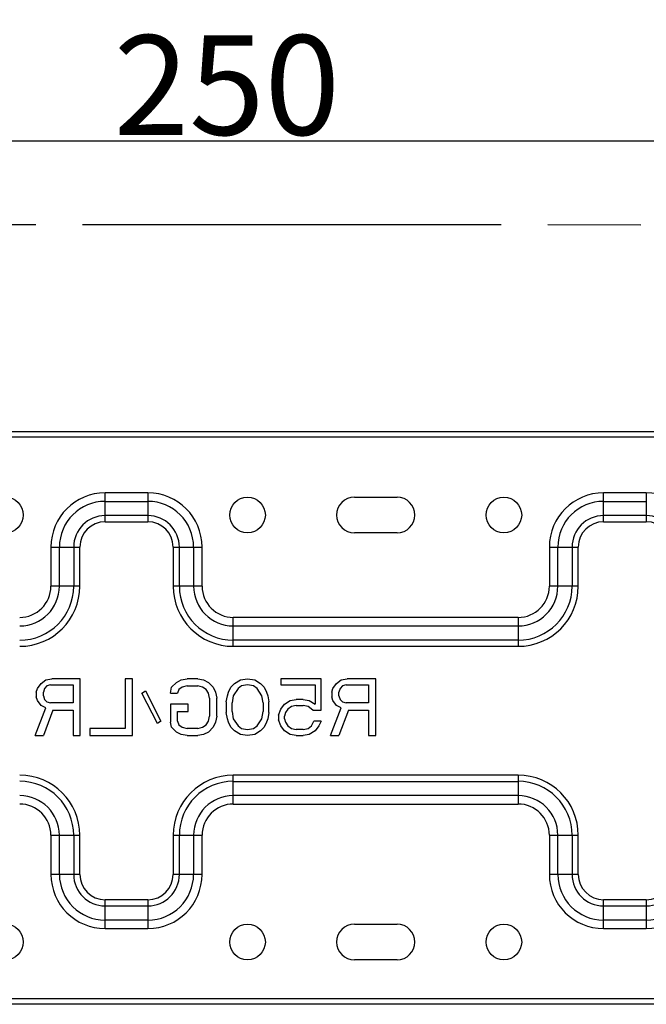
# Model space of a CAD drawing. Extents: x 2594 to 6213, y 462 to 2956.
# Drawn here: x 5428 to 5516, y 2151 to 2289 of the extents above; entities that cross this region are included whole.
import ezdxf

# ---------------------------------------------------------------- set-up
doc = ezdxf.new("R2010")
doc.units = 0
doc.header["$LTSCALE"] = 130.68
doc.header["$PDMODE"] = 3
doc.header["$PDSIZE"] = 8
doc.linetypes.add('PHANTOM', pattern=[0.8, 0.45, -0.05, 0.1, -0.05, 0.1, -0.05])
doc.layers.get('0').update_dxf_attribs({"linetype": 'CONTINUOUS'})
doc.layers.get('Defpoints').update_dxf_attribs({"linetype": 'CONTINUOUS'})
for name, color, linetype in [('113200010191DXF_CONTINUOUS_LINE', 7, 'CONTINUOUS'), ('DEFAULT_3', 7, 'PHANTOM'), ('DRW0002_DXF_DIMENSION', 7, 'CONTINUOUS')]:
    doc.layers.add(name, color=color, linetype=linetype)
doc.styles.get("Standard").update_dxf_attribs({"font": 'txt', "width": 0.65})
doc.dimstyles.new('DIMSTYLE_1', dxfattribs={"dimtxt": 14, "dimasz": 12, "dimexe": 2, "dimexo": 1, "dimgap": 0.875, "dimtad": 1, "dimdec": 1, "dimdsep": 46, "dimtxsty": 'Standard', "dimblk": '_ARROW_FILLED', "dimblk1": '_ARROW_FILLED', "dimblk2": '_ARROW_FILLED', "dimcen": 0.09, "dimadec": 0, "dimazin": 0, "dimtp": 0.8, "dimtm": 0.8, "dimtfac": 1, "dimtdec": 1, "dimtofl": 0, "dimtmove": 0, "dimatfit": 3, "dimldrblk": '_ARROW_FILLED', "dimfxl": 1, "dimtolj": 1, "dimarcsym": 0})

# ---------------------------------------------------------------- blocks, each defined once
blk = doc.blocks.new('_ARROW_FILLED')
at = {"color": 0, "linetype": 'ByBlock'}
blk.add_solid([(0, 0), (-1, 0.167), (-1, -0.167)], dxfattribs=at)
blk = doc.blocks.new('*D33')
at = {"layer": 'Defpoints', "color": 0, "transparency": 16777216}
for p in [(5337.69, 2272.31), (5337.69, 2246.8), (5587.69, 2225.27)]:
    blk.add_point(p, dxfattribs=at)
at = {"layer": 'DRW0002_DXF_DIMENSION', "color": 0, "linetype": 'Continuous', "lineweight": -2, "transparency": 16777216}
for p, q in [((5337.69, 2247.8), (5337.69, 2274.31)), ((5587.69, 2226.27), (5587.69, 2274.31)), ((5575.69, 2272.31), (5349.69, 2272.31))]:
    blk.add_line(p, q, dxfattribs=at)
at = {"layer": 'DRW0002_DXF_DIMENSION', "color": 0, "lineweight": -2, "transparency": 16777216, "xscale": 12, "yscale": 12, "zscale": 12, "rotation": 180}
blk.add_blockref('_ARROW_FILLED', (5337.69, 2272.31), dxfattribs=at)
at = {"layer": 'DRW0002_DXF_DIMENSION', "color": 0, "lineweight": -2, "transparency": 16777216, "xscale": 12, "yscale": 12, "zscale": 12}
blk.add_blockref('_ARROW_FILLED', (5587.69, 2272.31), dxfattribs=at)
at = {"layer": 'DRW0002_DXF_DIMENSION', "color": 0, "transparency": 16777216, "insert": (5456.78, 2280.19), "char_height": 14, "attachment_point": 5}
blk.add_mtext('\\A1;250', dxfattribs=at)

msp = doc.modelspace()

# ---------------------------------------------------------------- linework, layer by layer
at = {"layer": '113200010191DXF_CONTINUOUS_LINE', "color": 7, "linetype": 'Continuous'}
for p, q in [((5120.69, 2231.52), (5554.69, 2231.52)), ((5120.69, 2230.77), (5554.69, 2230.77)), ((5439.69, 2218.82), (5439.69, 2222.88)), ((5445.69, 2222.88), (5439.69, 2222.88)), ((5445.69, 2222.88), (5445.69, 2218.82)), ((5474.69, 2222.27), (5480.69, 2222.27)), ((5509.69, 2218.82), (5509.69, 2222.88)), ((5515.69, 2222.88), (5509.69, 2222.88)), ((5515.69, 2222.88), (5515.69, 2218.82)), ((5439.69, 2221.69), (5445.69, 2221.69)), ((5509.69, 2221.69), (5515.69, 2221.69)), ((5445.69, 2219.69), (5439.69, 2219.69)), ((5515.69, 2219.69), (5509.69, 2219.69)), ((5439.69, 2218.82), (5445.69, 2218.82)), ((5509.69, 2218.82), (5515.69, 2218.82)), ((5480.69, 2217.27), (5474.69, 2217.27)), ((5432.08, 2215.27), (5432.08, 2209.77)), ((5432.08, 2215.27), (5436.14, 2215.27)), ((5433.27, 2209.77), (5433.27, 2215.27)), ((5435.27, 2215.27), (5435.27, 2209.77)), ((5436.14, 2209.77), (5436.14, 2215.27)), ((5449.24, 2215.27), (5449.24, 2209.77)), ((5449.24, 2215.27), (5453.3, 2215.27)), ((5450.11, 2209.77), (5450.11, 2215.27)), ((5452.11, 2215.27), (5452.11, 2209.77)), ((5453.3, 2209.77), (5453.3, 2215.27)), ((5502.08, 2215.27), (5502.08, 2209.77)), ((5502.08, 2215.27), (5506.14, 2215.27)), ((5503.27, 2209.77), (5503.27, 2215.27)), ((5505.27, 2215.27), (5505.27, 2209.77)), ((5506.14, 2209.77), (5506.14, 2215.27)), ((5436.14, 2209.77), (5432.08, 2209.77)), ((5453.3, 2209.77), (5449.24, 2209.77)), ((5506.14, 2209.77), (5502.08, 2209.77)), ((5457.69, 2201.32), (5457.69, 2205.38)), ((5497.69, 2205.38), (5457.69, 2205.38)), ((5497.69, 2205.38), (5497.69, 2201.32)), ((5457.69, 2204.19), (5497.69, 2204.19)), ((5497.69, 2202.19), (5457.69, 2202.19)), ((5457.69, 2201.32), (5497.69, 2201.32)), ((5430.19, 2195.41), (5430.69, 2196.09)), ((5430.69, 2196.09), (5431.36, 2196.6)), ((5431.52, 2195.75), (5431.19, 2195.41)), ((5431.36, 2196.6), (5432.19, 2196.77)), ((5432.02, 2195.92), (5431.52, 2195.75)), ((5432.02, 2195.92), (5435.19, 2195.92)), ((5436.19, 2196.77), (5432.19, 2196.77)), ((5435.19, 2195.92), (5435.19, 2193.36)), ((5436.19, 2188.77), (5436.19, 2196.77)), ((5442.52, 2196.77), (5442.52, 2189.79)), ((5443.52, 2196.77), (5442.52, 2196.77)), ((5443.52, 2188.77), (5443.52, 2196.77)), ((5449.02, 2195.58), (5449.69, 2196.26)), ((5449.69, 2196.26), (5450.36, 2196.6)), ((5450.36, 2196.6), (5451.19, 2196.77)), ((5451.19, 2195.75), (5450.52, 2195.58)), ((5452.69, 2196.77), (5451.19, 2196.77)), ((5451.19, 2195.75), (5452.69, 2195.75)), ((5452.69, 2196.77), (5453.52, 2196.6)), ((5453.36, 2195.58), (5452.69, 2195.75)), ((5453.52, 2196.6), (5454.19, 2196.26)), ((5454.19, 2196.26), (5454.86, 2195.58)), ((5457.36, 2195.58), (5457.86, 2196.09)), ((5457.86, 2196.09), (5458.69, 2196.6)), ((5458.86, 2195.75), (5458.36, 2195.41)), ((5458.69, 2196.6), (5459.69, 2196.77)), ((5459.69, 2195.92), (5458.86, 2195.75)), ((5459.69, 2196.77), (5460.69, 2196.6)), ((5460.52, 2195.75), (5459.69, 2195.92)), ((5461.02, 2195.41), (5460.52, 2195.75)), ((5460.69, 2196.6), (5461.52, 2196.09)), ((5461.52, 2196.09), (5462.02, 2195.58)), ((5464.36, 2196.77), (5464.36, 2195.92)), ((5470.02, 2196.77), (5464.36, 2196.77)), ((5464.36, 2195.92), (5469.19, 2195.92)), ((5469.19, 2195.92), (5469.19, 2193.19)), ((5470.02, 2192.34), (5470.02, 2196.77)), ((5471.69, 2195.41), (5472.19, 2196.09)), ((5472.19, 2196.09), (5472.86, 2196.6)), ((5473.02, 2195.75), (5472.69, 2195.41)), ((5472.86, 2196.6), (5473.69, 2196.77)), ((5473.52, 2195.92), (5473.02, 2195.75)), ((5473.52, 2195.92), (5476.69, 2195.92)), ((5477.69, 2196.77), (5473.69, 2196.77)), ((5476.69, 2195.92), (5476.69, 2193.36)), ((5477.69, 2188.77), (5477.69, 2196.77)), ((5430.02, 2194.9), (5430.19, 2195.41)), ((5430.02, 2194.9), (5430.02, 2194.21)), ((5431.19, 2195.41), (5431.02, 2194.9)), ((5431.02, 2194.38), (5431.02, 2194.9)), ((5431.02, 2194.38), (5431.19, 2193.87)), ((5444.86, 2194.73), (5445.36, 2195.07)), ((5447.02, 2190.47), (5444.86, 2194.73)), ((5445.36, 2195.07), (5447.52, 2190.81)), ((5448.86, 2194.73), (5449.02, 2195.58)), ((5448.86, 2194.73), (5449.86, 2194.73)), ((5450.02, 2195.24), (5449.86, 2194.73)), ((5450.52, 2195.58), (5450.02, 2195.24)), ((5453.86, 2195.24), (5453.36, 2195.58)), ((5454.19, 2194.73), (5453.86, 2195.24)), ((5454.36, 2194.04), (5454.19, 2194.73)), ((5454.86, 2195.58), (5455.19, 2194.9)), ((5455.19, 2194.9), (5455.36, 2194.04)), ((5456.69, 2193.53), (5456.86, 2194.38)), ((5456.86, 2194.38), (5457.02, 2194.9)), ((5457.02, 2194.9), (5457.36, 2195.58)), ((5457.69, 2194.38), (5457.52, 2193.36)), ((5458.36, 2195.41), (5457.69, 2194.38)), ((5461.69, 2194.38), (5461.02, 2195.41)), ((5461.86, 2193.36), (5461.69, 2194.38)), ((5462.02, 2195.58), (5462.36, 2194.9)), ((5462.36, 2194.9), (5462.52, 2194.38)), ((5462.52, 2194.38), (5462.69, 2193.53)), ((5471.52, 2194.9), (5471.69, 2195.41)), ((5471.52, 2194.9), (5471.52, 2194.21)), ((5472.69, 2195.41), (5472.52, 2194.9)), ((5472.52, 2194.38), (5472.52, 2194.9)), ((5472.52, 2194.38), (5472.69, 2193.87)), ((5430.19, 2193.7), (5430.02, 2194.21)), ((5430.69, 2193.02), (5430.19, 2193.7)), ((5431.36, 2192.68), (5430.69, 2193.02)), ((5431.19, 2193.87), (5431.52, 2193.53)), ((5431.52, 2193.53), (5432.02, 2193.36)), ((5435.19, 2193.36), (5432.02, 2193.36)), ((5448.86, 2193.19), (5448.86, 2190.64)), ((5451.36, 2193.19), (5448.86, 2193.19)), ((5451.36, 2192.17), (5451.36, 2193.19)), ((5454.36, 2194.04), (5454.36, 2191.49)), ((5455.36, 2191.49), (5455.36, 2194.04)), ((5456.69, 2193.53), (5456.69, 2192)), ((5457.52, 2192.17), (5457.52, 2193.36)), ((5461.86, 2193.36), (5461.86, 2192.17)), ((5462.69, 2192), (5462.69, 2193.53)), ((5464.36, 2192.51), (5464.86, 2193.19)), ((5464.86, 2193.19), (5465.69, 2193.7)), ((5465.69, 2193.7), (5466.52, 2193.87)), ((5466.52, 2193.02), (5465.86, 2192.85)), ((5467.52, 2193.87), (5466.52, 2193.87)), ((5466.52, 2193.02), (5467.52, 2193.02)), ((5467.52, 2193.87), (5468.36, 2193.7)), ((5468.19, 2192.85), (5467.52, 2193.02)), ((5468.36, 2193.7), (5469.19, 2193.19)), ((5471.69, 2193.7), (5471.52, 2194.21)), ((5472.19, 2193.02), (5471.69, 2193.7)), ((5472.86, 2192.68), (5472.19, 2193.02)), ((5472.69, 2193.87), (5473.02, 2193.53)), ((5473.02, 2193.53), (5473.52, 2193.36)), ((5476.69, 2193.36), (5473.52, 2193.36)), ((5429.86, 2188.77), (5431.36, 2192.68)), ((5432.36, 2192.34), (5431.02, 2188.77)), ((5432.36, 2192.34), (5435.19, 2192.34)), ((5435.19, 2192.34), (5435.19, 2188.77)), ((5449.86, 2190.81), (5449.86, 2192.17)), ((5449.86, 2192.17), (5451.36, 2192.17)), ((5456.86, 2191.15), (5456.69, 2192)), ((5457.52, 2192.17), (5457.69, 2191.15)), ((5461.69, 2191.15), (5461.86, 2192.17)), ((5462.69, 2192), (5462.52, 2191.15)), ((5464.02, 2191.66), (5464.36, 2192.51)), ((5464.02, 2191.66), (5464.02, 2190.98)), ((5465.02, 2192), (5464.86, 2191.49)), ((5465.36, 2192.51), (5465.02, 2192)), ((5465.86, 2192.85), (5465.36, 2192.51)), ((5468.86, 2192.34), (5468.19, 2192.85)), ((5468.86, 2192.34), (5470.02, 2192.34)), ((5471.36, 2188.77), (5472.86, 2192.68)), ((5473.86, 2192.34), (5472.52, 2188.77)), ((5473.86, 2192.34), (5476.69, 2192.34)), ((5476.69, 2192.34), (5476.69, 2188.77)), ((5447.52, 2190.81), (5447.02, 2190.47)), ((5449.02, 2189.96), (5448.86, 2190.64)), ((5449.86, 2190.81), (5450.02, 2190.3)), ((5450.02, 2190.3), (5450.52, 2189.96)), ((5453.36, 2189.96), (5453.86, 2190.3)), ((5453.86, 2190.3), (5454.19, 2190.81)), ((5454.19, 2190.81), (5454.36, 2191.49)), ((5455.19, 2190.64), (5454.86, 2189.96)), ((5455.36, 2191.49), (5455.19, 2190.64)), ((5457.02, 2190.64), (5456.86, 2191.15)), ((5457.36, 2189.96), (5457.02, 2190.64)), ((5457.69, 2191.15), (5458.36, 2190.13)), ((5461.02, 2190.13), (5461.69, 2191.15)), ((5462.36, 2190.64), (5462.02, 2189.96)), ((5462.52, 2191.15), (5462.36, 2190.64)), ((5464.36, 2190.13), (5464.02, 2190.98)), ((5464.86, 2191.15), (5464.86, 2191.49)), ((5464.86, 2191.15), (5465.02, 2190.64)), ((5465.02, 2190.64), (5465.36, 2190.13)), ((5468.69, 2190.13), (5469.02, 2190.81)), ((5470.02, 2190.81), (5469.02, 2190.81)), ((5470.02, 2190.81), (5469.69, 2190.13)), ((5437.52, 2189.79), (5437.52, 2188.77)), ((5442.52, 2189.79), (5437.52, 2189.79)), ((5449.69, 2189.28), (5449.02, 2189.96)), ((5450.36, 2188.94), (5449.69, 2189.28)), ((5451.19, 2188.77), (5450.36, 2188.94)), ((5450.52, 2189.96), (5451.19, 2189.79)), ((5452.69, 2189.79), (5451.19, 2189.79)), ((5452.69, 2189.79), (5453.36, 2189.96)), ((5453.52, 2188.94), (5452.69, 2188.77)), ((5454.19, 2189.28), (5453.52, 2188.94)), ((5454.86, 2189.96), (5454.19, 2189.28)), ((5457.86, 2189.45), (5457.36, 2189.96)), ((5458.69, 2188.94), (5457.86, 2189.45)), ((5458.36, 2190.13), (5458.86, 2189.79)), ((5459.69, 2188.77), (5458.69, 2188.94)), ((5458.86, 2189.79), (5459.69, 2189.62)), ((5459.69, 2189.62), (5460.52, 2189.79)), ((5460.69, 2188.94), (5459.69, 2188.77)), ((5460.52, 2189.79), (5461.02, 2190.13)), ((5461.52, 2189.45), (5460.69, 2188.94)), ((5462.02, 2189.96), (5461.52, 2189.45)), ((5464.86, 2189.45), (5464.36, 2190.13)), ((5465.69, 2188.94), (5464.86, 2189.45)), ((5465.36, 2190.13), (5465.86, 2189.79)), ((5466.52, 2188.77), (5465.69, 2188.94)), ((5465.86, 2189.79), (5466.52, 2189.62)), ((5467.52, 2189.62), (5466.52, 2189.62)), ((5467.52, 2189.62), (5468.19, 2189.79)), ((5468.36, 2188.94), (5467.52, 2188.77)), ((5468.19, 2189.79), (5468.69, 2190.13)), ((5469.19, 2189.45), (5468.36, 2188.94)), ((5469.69, 2190.13), (5469.19, 2189.45)), ((5429.86, 2188.77), (5431.02, 2188.77)), ((5435.19, 2188.77), (5436.19, 2188.77)), ((5437.52, 2188.77), (5443.52, 2188.77)), ((5451.19, 2188.77), (5452.69, 2188.77)), ((5466.52, 2188.77), (5467.52, 2188.77)), ((5471.36, 2188.77), (5472.52, 2188.77)), ((5476.69, 2188.77), (5477.69, 2188.77)), ((5457.69, 2179.16), (5457.69, 2183.21)), ((5497.69, 2183.21), (5457.69, 2183.21)), ((5457.69, 2182.34), (5497.69, 2182.34)), ((5497.69, 2183.21), (5497.69, 2179.16)), ((5497.69, 2180.35), (5457.69, 2180.35)), ((5457.69, 2179.16), (5497.69, 2179.16)), ((5432.08, 2174.77), (5432.08, 2169.27)), ((5432.08, 2174.77), (5436.14, 2174.77)), ((5433.27, 2169.27), (5433.27, 2174.77)), ((5435.27, 2174.77), (5435.27, 2169.27)), ((5436.14, 2169.27), (5436.14, 2174.77)), ((5449.24, 2174.77), (5449.24, 2169.27)), ((5449.24, 2174.77), (5453.3, 2174.77)), ((5450.11, 2169.27), (5450.11, 2174.77)), ((5452.11, 2174.77), (5452.11, 2169.27)), ((5453.3, 2169.27), (5453.3, 2174.77)), ((5502.08, 2174.77), (5502.08, 2169.27)), ((5502.08, 2174.77), (5506.14, 2174.77)), ((5503.27, 2169.27), (5503.27, 2174.77)), ((5505.27, 2174.77), (5505.27, 2169.27)), ((5506.14, 2169.27), (5506.14, 2174.77)), ((5436.14, 2169.27), (5432.08, 2169.27)), ((5453.3, 2169.27), (5449.24, 2169.27)), ((5506.14, 2169.27), (5502.08, 2169.27)), ((5439.69, 2161.66), (5439.69, 2165.71)), ((5445.69, 2165.71), (5439.69, 2165.71)), ((5445.69, 2165.71), (5445.69, 2161.66)), ((5509.69, 2161.66), (5509.69, 2165.71)), ((5515.69, 2165.71), (5509.69, 2165.71)), ((5515.69, 2165.71), (5515.69, 2161.66)), ((5439.69, 2164.84), (5445.69, 2164.84)), ((5509.69, 2164.84), (5515.69, 2164.84)), ((5445.69, 2162.85), (5439.69, 2162.85)), ((5515.69, 2162.85), (5509.69, 2162.85)), ((5439.69, 2161.66), (5445.69, 2161.66)), ((5474.69, 2162.27), (5480.69, 2162.27)), ((5509.69, 2161.66), (5515.69, 2161.66)), ((5480.69, 2157.27), (5474.69, 2157.27)), ((5532.69, 2151.77), (5142.69, 2151.77)), ((5532.69, 2151.02), (5142.69, 2151.02))]:
    msp.add_line(p, q, dxfattribs=at)
for centre in [(5425.69, 2219.77), (5459.69, 2219.77), (5495.69, 2219.77), (5425.69, 2159.77), (5459.69, 2159.77), (5495.69, 2159.77)]:
    msp.add_circle(centre, 2.5, dxfattribs=at)
for centre, radius, start, end in [((5439.69, 2215.27), 7.61, 90, 180), ((5445.69, 2215.27), 7.61, 0, 90), ((5474.69, 2219.77), 2.5, 90, 270), ((5480.69, 2219.77), 2.5, 270, 90), ((5509.69, 2215.27), 7.61, 90, 180), ((5515.69, 2215.27), 7.61, 0, 90), ((5439.69, 2215.27), 6.42, 90, 180), ((5445.69, 2215.27), 6.42, 0, 90), ((5509.69, 2215.27), 6.42, 90, 180), ((5439.69, 2215.27), 4.42, 90, 180), ((5445.69, 2215.27), 4.42, 0, 90), ((5509.69, 2215.27), 4.42, 90, 180), ((5515.69, 2215.27), 4.42, 0, 90), ((5439.69, 2215.27), 3.55, 90, 180), ((5445.69, 2215.27), 3.55, 0, 90), ((5509.69, 2215.27), 3.55, 90, 180), ((5515.69, 2215.27), 3.55, 0, 90), ((5427.69, 2209.77), 8.45, 270, 0), ((5427.69, 2209.77), 7.58, 270, 0), ((5427.69, 2209.77), 5.58, 270, 0), ((5427.69, 2209.77), 4.39, 270, 0), ((5457.69, 2209.77), 8.45, 180, 270), ((5457.69, 2209.77), 7.58, 180, 270), ((5457.69, 2209.77), 5.58, 180, 270), ((5457.69, 2209.77), 4.39, 180, 270), ((5497.69, 2209.77), 8.45, 270, 0), ((5497.69, 2209.77), 7.58, 270, 0), ((5497.69, 2209.77), 5.58, 270, 0), ((5497.69, 2209.77), 4.39, 270, 0), ((5427.69, 2174.77), 8.45, 0, 90), ((5427.69, 2174.77), 7.58, 360, 90), ((5457.69, 2174.77), 8.45, 90, 180), ((5457.69, 2174.77), 7.58, 90, 180), ((5497.69, 2174.77), 8.45, 0, 90), ((5497.69, 2174.77), 7.58, 360, 90), ((5427.69, 2174.77), 5.58, 360, 90), ((5427.69, 2174.77), 4.39, 360, 90), ((5457.69, 2174.77), 5.58, 90, 180), ((5457.69, 2174.77), 4.39, 90, 180), ((5497.69, 2174.77), 5.58, 360, 90), ((5497.69, 2174.77), 4.39, 360, 90), ((5439.69, 2169.27), 7.61, 180, 270), ((5439.69, 2169.27), 6.42, 180, 270), ((5439.69, 2169.27), 4.42, 180, 270), ((5439.69, 2169.27), 3.55, 180, 270), ((5445.69, 2169.27), 7.61, 270, 360), ((5445.69, 2169.27), 6.42, 270, 360), ((5445.69, 2169.27), 4.42, 270, 360), ((5445.69, 2169.27), 3.55, 270, 360), ((5509.69, 2169.27), 7.61, 180, 270), ((5509.69, 2169.27), 6.42, 180, 270), ((5509.69, 2169.27), 4.42, 180, 270), ((5509.69, 2169.27), 3.55, 180, 270), ((5515.69, 2169.27), 7.61, 270, 360), ((5515.69, 2169.27), 6.42, 270, 360), ((5515.69, 2169.27), 4.42, 270, 360), ((5515.69, 2169.27), 3.55, 270, 360), ((5474.69, 2159.77), 2.5, 90, 270), ((5480.69, 2159.77), 2.5, 270, 90)]:
    msp.add_arc(centre, radius, start, end, dxfattribs=at)
at = {"layer": 'DEFAULT_3', "color": 7, "linetype": 'PHANTOM'}
msp.add_line((4913.79, 2260.61), (5802.02, 2260.55), dxfattribs=at)

# ---------------------------------------------------------------- dimensions: what is measured, and where the dimension line sits
at = {"layer": 'DRW0002_DXF_DIMENSION', "color": 2, "linetype": 'Continuous'}
dim = msp.add_linear_dim(base=(5337.69, 2272.31), p1=(5587.69, 2225.27), p2=(5337.69, 2246.8), angle=180, dimstyle='DIMSTYLE_1', dxfattribs=at)
dim.commit()
dim.dimension.update_dxf_attribs({"geometry": '*D33', "text_midpoint": (5456.78, 2272.31), "dimtype": 160})

doc.saveas('drawing.dxf')
